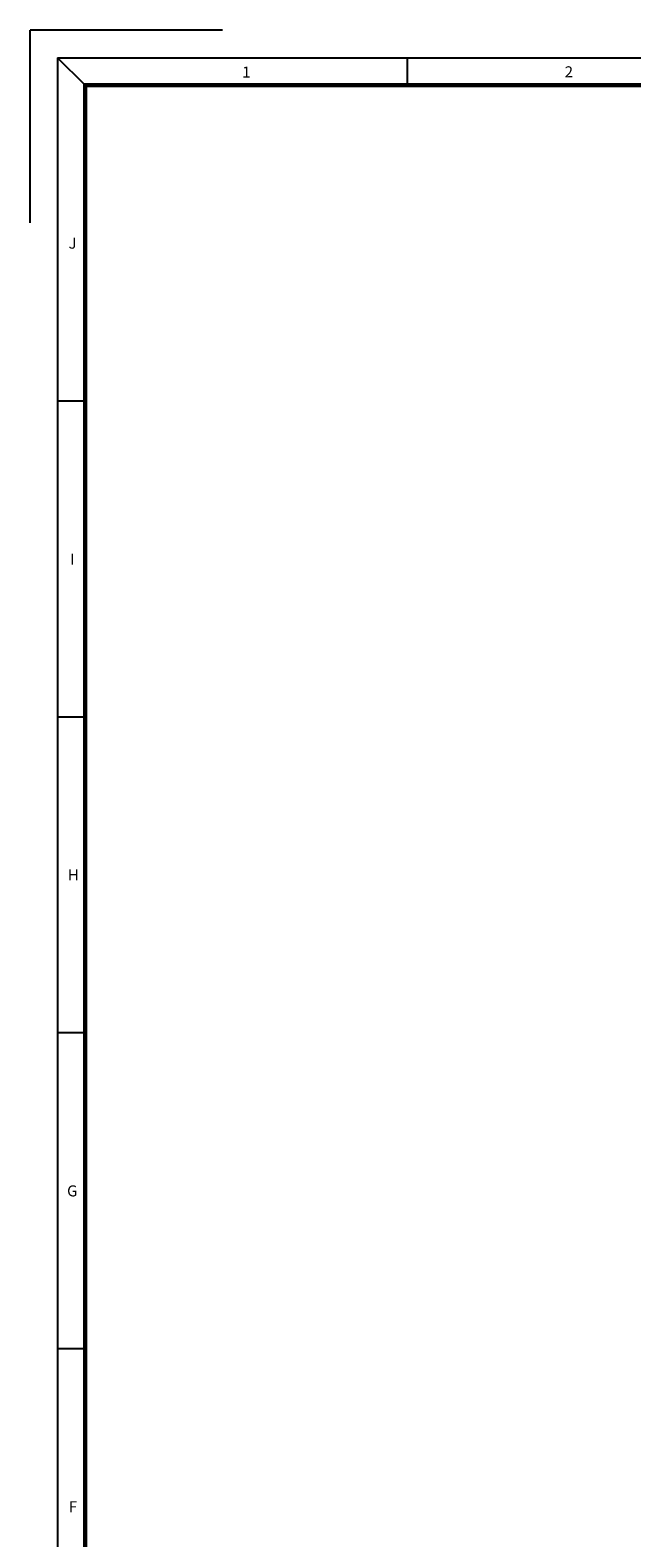
# Model space of a CAD drawing. Units: millimetres. Extents: x -58 to 63017, y 307 to 44857.
# Drawn here: x -58 to 8150, y 24312 to 44857 of the extents above; entities that cross this region are included whole.
import ezdxf
from ezdxf.enums import TextEntityAlignment as Align

# ---------------------------------------------------------------- set-up
doc = ezdxf.new("R2010")
doc.units = ezdxf.units.MM
doc.layers.add('FORMATO', color=7, linetype='Continuous')
doc.styles.add('FORMATO', font='comic.ttf')

# ---------------------------------------------------------------- blocks, each defined once
blk = doc.blocks.new('A1')
at = {"layer": 'FORMATO'}
for p, q in [((-1773.02, 413.91), (-1773.02, 448.91)), ((-1738.02, 448.91), (-1773.02, 448.91)), ((-1768.02, 443.91), (-1768.02, -140.09)), ((-1763.02, 438.91), (-1768.02, 443.91)), ((-1768.02, 443.91), (-937.02, 443.91)), ((-1763.02, 438.91), (-1768.02, 443.91)), ((-1704.37, 438.91), (-1704.37, 443.91)), ((-1763.02, 438.91), (-1763.02, -135.09)), ((-1763.02, 381.51), (-1768.02, 381.51)), ((-1763.02, 324.11), (-1768.02, 324.11)), ((-1763.02, 266.71), (-1768.02, 266.71)), ((-1763.02, 209.31), (-1768.02, 209.31))]:
    blk.add_line(p, q, dxfattribs=at)
for points, const_width in [([(-942.02, 438.91), (-1763.02, 438.91), (-1763.02, -135.09), (-942.02, -135.09)], 0.8), ([(-942.02, -135.09), (-1763.02, -135.09), (-1763.02, 438.91), (-942.02, 438.91)], 0.5)]:
    blk.add_lwpolyline(points, close=True, dxfattribs=dict(at, const_width=const_width))
at = {"layer": 'FORMATO', "style": 'FORMATO'}
for s, p in [('1', (-1733.7, 441.3)), ('2', (-1675.05, 441.34)), ('J', (-1765.3, 410.21)), ('I', (-1765.34, 352.81)), ('H', (-1765.16, 295.41)), ('G', (-1765.36, 238.01)), ('F', (-1765.23, 180.61))]:
    blk.add_text(s, height=2, dxfattribs=at).set_placement(p, align=Align.MIDDLE_CENTER)

msp = doc.modelspace()

# ---------------------------------------------------------------- block references
at = {"layer": 'FORMATO', "linetype": 'ByBlock', "lineweight": 0, "ltscale": 3, "xscale": 75, "yscale": 75, "zscale": 75}
msp.add_blockref('A1', (132918.7, 11188.8), dxfattribs=at)

doc.saveas('drawing.dxf')
